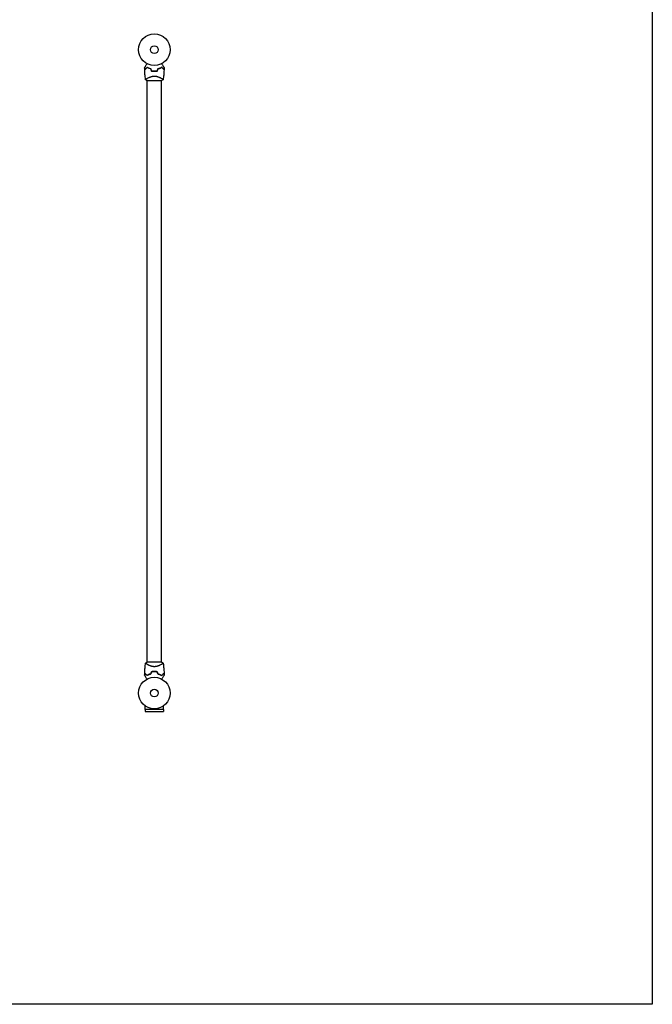
# Model space of a CAD drawing. Units: millimetres. Extents: x -4228 to 4228, y -5228 to 5228.
# Drawn here: x 2098 to 4228, y -5228 to -1916 of the extents above; entities that cross this region are included whole.
import ezdxf

# ---------------------------------------------------------------- set-up
doc = ezdxf.new("R2010")
doc.units = ezdxf.units.MM
doc.layers.add('2d', color=230, linetype='Continuous')

msp = doc.modelspace()

# ---------------------------------------------------------------- linework, layer by layer
at = {"layer": '2d'}
for p, q in [((2527.2, -2113.4), (2527.2, -2113.4)), ((2575.5, -2113.4), (2575.5, -2113.4)), ((2526.8, -2120.9), (2575.8, -2120.9)), ((2527.2, -4076.9), (2527.2, -2120.9)), ((2575.5, -4076.9), (2575.5, -2120.9)), ((2575.8, -4076.9), (2526.8, -4076.9)), ((2527.2, -4084.5), (2527.2, -4084.5)), ((2575.5, -4084.5), (2575.5, -4084.5)), ((2520.3, -4236), (2520.3, -4223.9)), ((2520.3, -4236), (2520.3, -4242.5)), ((2582.4, -4236), (2520.3, -4236)), ((2582.3, -4236), (2582.3, -4242.5)), ((2582.4, -4236), (2582.4, -4223.9)), ((2520.3, -4242.5), (2582.3, -4242.5))]:
    msp.add_line(p, q, dxfattribs=at)
msp.add_lwpolyline([(4227.8, 5227.7), (4227.8, -5227.7), (-4227.8, -5227.7), (-4227.8, 5227.7)], close=True, dxfattribs=at)
for centre, radius in [((2551.3, -2016.9), 53), ((2551.3, -2016.9), 13), ((2551.3, -4180.9), 53), ((2551.3, -4180.9), 13)]:
    msp.add_circle(centre, radius, dxfattribs=at)
for centre, radius, start, end in [((2551.3, -2033.6), 49.4, 256.4916, 256.7596), ((2551.3, -2033.6), 49.4, 283.2404, 283.5084), ((2551.3, -4164.3), 49.5, 103.2404, 103.5084), ((2551.3, -4164.3), 49.4, 76.4916, 76.7596)]:
    msp.add_arc(centre, radius, start, end, dxfattribs=at)
for points, knots in [([(2518.6, -2077.5), (2518.6, -2077.5), (2518.6, -2077.4), (2518.6, -2077.4), (2518.6, -2077.4), (2518.7, -2077.4), (2518.7, -2077.4), (2518.7, -2077.3), (2518.7, -2077.3), (2518.7, -2077.3), (2518.7, -2077.3), (2518.7, -2077.3), (2518.7, -2077.2), (2518.8, -2077.1), (2518.9, -2077), (2519.2, -2076.5), (2519.3, -2076.2), (2519.7, -2075.5), (2519.9, -2075.1), (2520.4, -2074.3), (2520.7, -2073.8), (2521.6, -2072.3), (2522.2, -2071.2), (2523.6, -2068.8), (2524.4, -2067.5), (2525.6, -2065.4), (2526.1, -2064.6), (2526.5, -2063.7)], [0.04930785, 0.04930785, 0.04930785, 0.04930785, 0.05422987, 0.05422987, 0.06025541, 0.06025541, 0.06326818, 0.06326818, 0.06477456, 0.06477456, 0.06552775, 0.06552775, 0.06628095, 0.06628095, 0.06929372, 0.06929372, 0.07230649, 0.07230649, 0.07531926, 0.07531926, 0.07833203, 0.07833203, 0.08435757, 0.08435757, 0.09038311, 0.09038311, 0.09385287, 0.09385287, 0.09385287, 0.09385287]), ([(2526.6, -2076.1), (2525.8, -2076.9), (2525, -2077.7), (2523.6, -2079.1), (2522.9, -2079.8), (2522, -2080.7), (2521.7, -2081), (2521.2, -2081.5), (2520.9, -2081.8), (2520.2, -2082.5), (2519.8, -2082.9), (2519.4, -2083.3), (2519.2, -2083.5), (2519, -2083.7), (2519, -2083.7), (2518.9, -2083.8), (2518.9, -2083.8), (2518.9, -2083.8), (2518.9, -2083.8), (2518.8, -2083.9), (2518.8, -2083.9), (2518.8, -2083.9), (2518.8, -2083.9), (2518.8, -2083.9), (2518.8, -2083.9), (2518.8, -2083.9), (2518.8, -2083.9), (2518.8, -2083.9)], [0, 0, 0, 0, 0.00477017, 0.00477017, 0.00954034, 0.00954034, 0.01192543, 0.01192543, 0.01431051, 0.01431051, 0.01908068, 0.01908068, 0.02146577, 0.02146577, 0.02385086, 0.02385086, 0.0250434, 0.0250434, 0.02623594, 0.02623594, 0.02862103, 0.02862103, 0.0333912, 0.0333912, 0.03816137, 0.03816137, 0.03927414, 0.03927414, 0.03927414, 0.03927414]), ([(2526.6, -2076.4), (2525.8, -2077.2), (2525, -2078), (2523.5, -2079.5), (2522.8, -2080.2), (2521.9, -2081.1), (2521.6, -2081.4), (2521, -2082), (2520.8, -2082.2), (2520, -2082.9), (2519.7, -2083.3), (2519.2, -2083.7), (2519.1, -2083.9), (2519, -2084), (2518.9, -2084.1), (2518.9, -2084.1), (2518.9, -2084.1), (2518.9, -2084.1), (2518.9, -2084.1), (2518.9, -2084.1), (2518.8, -2084.1), (2518.8, -2084.2), (2518.8, -2084.2), (2518.8, -2084.2), (2518.8, -2084.2), (2518.8, -2084.2), (2518.8, -2084.2), (2518.8, -2084.2)], [0, 0, 0, 0, 0.00498507, 0.00498507, 0.00997014, 0.00997014, 0.01246267, 0.01246267, 0.01495521, 0.01495521, 0.01994028, 0.01994028, 0.02243281, 0.02243281, 0.02492534, 0.02492534, 0.02554848, 0.02554848, 0.02617161, 0.02617161, 0.02741788, 0.02741788, 0.02991041, 0.02991041, 0.03489548, 0.03489548, 0.03928387, 0.03928387, 0.03928387, 0.03928387]), ([(2521.8, -2117.9), (2521.3, -2114.6), (2520.9, -2111.3), (2519.9, -2102.9), (2519.5, -2097.7), (2519, -2089.7), (2518.9, -2087), (2518.8, -2084.2)], [0, 0, 0, 0, 10.001334, 10.001334, 25.653174, 25.653174, 33.969574, 33.969574, 33.969574, 33.969574]), ([(2539.9, -2081.5), (2538.6, -2081.2), (2537.4, -2080.8), (2535, -2080), (2533.8, -2079.6), (2532.1, -2078.9), (2531.6, -2078.7), (2530.5, -2078.2), (2530, -2077.9), (2528.4, -2077.2), (2527.5, -2076.7), (2526.6, -2076.1)], [0, 0, 0, 0, 0.00420297, 0.00420297, 0.00840595, 0.00840595, 0.01050744, 0.01050744, 0.01260892, 0.01260892, 0.0168119, 0.0168119, 0.0168119, 0.0168119]), ([(2539.8, -2081.6), (2538.5, -2081.3), (2537.3, -2081), (2534.9, -2080.2), (2533.7, -2079.8), (2532.1, -2079.1), (2531.5, -2078.9), (2530.5, -2078.4), (2530, -2078.2), (2528.4, -2077.4), (2527.5, -2076.9), (2526.6, -2076.4)], [0, 0, 0, 0, 0.00414637, 0.00414637, 0.00829274, 0.00829274, 0.01036592, 0.01036592, 0.0124391, 0.0124391, 0.01658547, 0.01658547, 0.01658547, 0.01658547]), ([(2576.1, -2076.1), (2575.2, -2076.7), (2574.2, -2077.2), (2572.2, -2078.2), (2571.2, -2078.7), (2569.5, -2079.3), (2568.9, -2079.6), (2567.7, -2080), (2567.1, -2080.2), (2565.3, -2080.8), (2564, -2081.2), (2562.7, -2081.5)], [0, 0, 0, 0, 0.00420381, 0.00420381, 0.00840762, 0.00840762, 0.01050952, 0.01050952, 0.01261143, 0.01261143, 0.01681524, 0.01681524, 0.01681524, 0.01681524]), ([(2562.9, -2081.6), (2564.2, -2081.3), (2565.4, -2081), (2567.8, -2080.2), (2569, -2079.8), (2570.6, -2079.1), (2571.1, -2078.9), (2572.2, -2078.4), (2572.7, -2078.2), (2574.2, -2077.4), (2575.2, -2076.9), (2576.1, -2076.4)], [0, 0, 0, 0, 0.00414637, 0.00414637, 0.00829274, 0.00829274, 0.01036592, 0.01036592, 0.0124391, 0.0124391, 0.01658547, 0.01658547, 0.01658547, 0.01658547]), ([(2583.9, -2083.9), (2583.9, -2083.9), (2583.9, -2083.9), (2583.9, -2083.9), (2583.9, -2083.9), (2583.9, -2083.9), (2583.9, -2083.9), (2583.9, -2083.9), (2583.8, -2083.9), (2583.8, -2083.8), (2583.8, -2083.8), (2583.8, -2083.8), (2583.8, -2083.8), (2583.7, -2083.7), (2583.6, -2083.7), (2583.4, -2083.5), (2583.3, -2083.3), (2582.9, -2082.9), (2582.5, -2082.5), (2581.8, -2081.8), (2581.5, -2081.5), (2581, -2081), (2580.7, -2080.7), (2579.8, -2079.8), (2579.1, -2079.1), (2577.7, -2077.7), (2576.9, -2076.9), (2576.1, -2076.1)], [-0.01786939, -0.01786939, -0.01786939, -0.01786939, -0.01672988, -0.01672988, -0.01196282, -0.01196282, -0.00719576, -0.00719576, -0.00481223, -0.00481223, -0.00362046, -0.00362046, -0.0024287, -0.0024287, -0.00004517, -0.00004517, 0.00233836, 0.00233836, 0.00710542, 0.00710542, 0.00948895, 0.00948895, 0.01187248, 0.01187248, 0.01663954, 0.01663954, 0.02140659, 0.02140659, 0.02140659, 0.02140659]), ([(2576.1, -2076.4), (2576.9, -2077.2), (2577.7, -2078), (2579.2, -2079.5), (2579.9, -2080.2), (2580.8, -2081.1), (2581.1, -2081.4), (2581.7, -2082), (2581.9, -2082.2), (2582.6, -2082.9), (2583, -2083.3), (2583.4, -2083.7), (2583.6, -2083.9), (2583.7, -2084), (2583.8, -2084.1), (2583.8, -2084.1), (2583.8, -2084.1), (2583.8, -2084.1), (2583.8, -2084.1), (2583.8, -2084.1), (2583.8, -2084.1), (2583.9, -2084.2), (2583.9, -2084.2), (2583.9, -2084.2), (2583.9, -2084.2), (2583.9, -2084.2), (2583.9, -2084.2), (2583.9, -2084.2)], [0, 0, 0, 0, 0.00498507, 0.00498507, 0.00997014, 0.00997014, 0.01246267, 0.01246267, 0.01495521, 0.01495521, 0.01994028, 0.01994028, 0.02243281, 0.02243281, 0.02492534, 0.02492534, 0.02554848, 0.02554848, 0.02617161, 0.02617161, 0.02741788, 0.02741788, 0.02991041, 0.02991041, 0.03489548, 0.03489548, 0.03928387, 0.03928387, 0.03928387, 0.03928387]), ([(2576.2, -2063.7), (2576.6, -2064.6), (2577.1, -2065.4), (2578.3, -2067.5), (2579.1, -2068.8), (2580.1, -2070.6), (2580.4, -2071.2), (2581.1, -2072.3), (2581.4, -2072.8), (2582.3, -2074.3), (2582.8, -2075.2), (2583.4, -2076.2), (2583.5, -2076.5), (2583.7, -2076.9), (2583.8, -2077), (2583.9, -2077.1), (2583.9, -2077.2), (2584, -2077.2), (2584, -2077.3), (2584, -2077.3), (2584, -2077.3), (2584, -2077.3), (2584, -2077.3), (2584, -2077.4), (2584, -2077.4), (2584, -2077.4), (2584.1, -2077.4), (2584.1, -2077.4), (2584.1, -2077.5), (2584.1, -2077.5)], [0.00255866, 0.00255866, 0.00255866, 0.00255866, 0.00604686, 0.00604686, 0.01209372, 0.01209372, 0.01511716, 0.01511716, 0.01814059, 0.01814059, 0.02418745, 0.02418745, 0.02721088, 0.02721088, 0.0287226, 0.0287226, 0.03023431, 0.03023431, 0.03099017, 0.03099017, 0.03174603, 0.03174603, 0.03325774, 0.03325774, 0.03628117, 0.03628117, 0.04232804, 0.04232804, 0.04714176, 0.04714176, 0.04714176, 0.04714176]), ([(2583.9, -2084.2), (2583.8, -2087.5), (2583.6, -2090.9), (2583.1, -2099.4), (2582.6, -2104.5), (2581.6, -2112.4), (2581.2, -2115.2), (2580.8, -2117.9)], [0, 0, 0, 0, 10.001335, 10.001335, 25.652814, 25.652814, 33.969558, 33.969558, 33.969558, 33.969558]), ([(2521.8, -2117.9), (2521.8, -2117.9), (2521.8, -2117.9), (2521.8, -2117.9), (2521.8, -2117.9), (2521.8, -2117.8), (2521.8, -2117.7), (2521.8, -2117.7), (2521.8, -2117.6), (2521.8, -2117.6), (2521.8, -2117.6), (2521.8, -2117.4), (2521.9, -2117.2), (2522.1, -2117), (2522.2, -2116.9), (2522.5, -2116.7), (2522.6, -2116.6), (2523.2, -2116), (2524, -2115.4), (2525.4, -2114.4), (2525.9, -2114.1), (2526.8, -2113.6), (2527.1, -2113.4), (2527.7, -2113), (2528, -2112.9), (2529.7, -2111.9), (2531.1, -2111.1), (2533.6, -2110), (2534.4, -2109.6), (2535.8, -2109.1), (2536.2, -2108.9), (2537.2, -2108.5), (2537.6, -2108.3), (2539.1, -2107.8), (2540.1, -2107.5), (2541.7, -2107), (2542.2, -2106.9), (2543.3, -2106.6), (2543.8, -2106.5), (2545.5, -2106.2), (2546.7, -2106), (2548.4, -2105.8), (2549, -2105.8), (2549.9, -2105.7), (2550.1, -2105.7), (2550.7, -2105.7), (2551, -2105.7), (2551.3, -2105.7)], [0.16840129, 0.16840129, 0.16840129, 0.16840129, 0.16868251, 0.16868251, 0.17219218, 0.17219218, 0.17394701, 0.17394701, 0.17482443, 0.17482443, 0.17570184, 0.17570184, 0.17921151, 0.17921151, 0.18096635, 0.18096635, 0.18272118, 0.18272118, 0.18974052, 0.18974052, 0.19325019, 0.19325019, 0.19500502, 0.19500502, 0.19675986, 0.19675986, 0.2037792, 0.2037792, 0.20728887, 0.20728887, 0.2090437, 0.2090437, 0.21079853, 0.21079853, 0.2143082, 0.2143082, 0.21606304, 0.21606304, 0.21781787, 0.21781787, 0.22132754, 0.22132754, 0.22308238, 0.22308238, 0.22395979, 0.22395979, 0.22483721, 0.22483721, 0.22483721, 0.22483721]), ([(2526.8, -2120.9), (2525.7, -2120.3), (2524.5, -2119.7), (2522.9, -2118.6), (2522.4, -2118.3), (2521.8, -2117.9)], [0, 0, 0, 0, 3.969895, 3.969895, 5.95449, 5.95449, 5.95449, 5.95449]), ([(2541.9, -2088.7), (2543.4, -2089), (2545, -2089.2), (2548.1, -2089.5), (2549.7, -2089.6), (2551.3, -2089.6)], [0, 0, 0, 0, 0.004778412, 0.004778412, 0.009556824, 0.009556824, 0.009556824, 0.009556824]), ([(2551.3, -2089.4), (2550.5, -2089.4), (2549.8, -2089.4), (2548.2, -2089.3), (2547.4, -2089.3), (2545.1, -2089), (2543.6, -2088.8), (2542.1, -2088.5)], [0.009393696, 0.009393696, 0.009393696, 0.009393696, 0.011738601, 0.011738601, 0.014083505, 0.014083505, 0.018773315, 0.018773315, 0.018773315, 0.018773315]), ([(2560.6, -2088.5), (2559.1, -2088.8), (2557.6, -2089), (2554.5, -2089.3), (2552.9, -2089.4), (2551.3, -2089.4)], [0, 0, 0, 0, 0.004696848, 0.004696848, 0.009393696, 0.009393696, 0.009393696, 0.009393696]), ([(2551.3, -2089.6), (2553, -2089.6), (2554.5, -2089.5), (2557.7, -2089.2), (2559.2, -2089), (2560.8, -2088.7)], [0.009556824, 0.009556824, 0.009556824, 0.009556824, 0.014332328, 0.014332328, 0.019107831, 0.019107831, 0.019107831, 0.019107831]), ([(2551.3, -2105.7), (2552.5, -2105.7), (2553.7, -2105.8), (2556, -2106), (2557.1, -2106.2), (2558.8, -2106.5), (2559.4, -2106.6), (2560.5, -2106.9), (2561, -2107), (2562.6, -2107.5), (2563.6, -2107.8), (2565.5, -2108.5), (2566.4, -2108.9), (2568.2, -2109.6), (2569.1, -2110), (2570.7, -2110.7), (2571.5, -2111.1), (2572.9, -2111.9), (2573.6, -2112.3), (2575.6, -2113.4), (2576.7, -2114.1), (2578.2, -2115.1), (2578.6, -2115.4), (2579.4, -2115.9), (2579.7, -2116.2), (2580.5, -2116.9), (2580.8, -2117.3), (2580.9, -2117.5), (2580.9, -2117.6), (2580.9, -2117.6), (2580.9, -2117.7), (2580.9, -2117.7), (2580.9, -2117.8), (2580.8, -2117.9), (2580.8, -2117.9), (2580.8, -2117.9), (2580.8, -2117.9), (2580.8, -2117.9)], [0, 0, 0, 0, 0.00351649, 0.00351649, 0.00703299, 0.00703299, 0.00879123, 0.00879123, 0.01054948, 0.01054948, 0.01406598, 0.01406598, 0.01758247, 0.01758247, 0.02109896, 0.02109896, 0.02461546, 0.02461546, 0.02813195, 0.02813195, 0.03516494, 0.03516494, 0.03868143, 0.03868143, 0.04219793, 0.04219793, 0.04923091, 0.04923091, 0.05011004, 0.05011004, 0.05098916, 0.05098916, 0.05274741, 0.05274741, 0.0562639, 0.0562639, 0.05666079, 0.05666079, 0.05666079, 0.05666079]), ([(2518.8, -4113.6), (2518.9, -4110.3), (2519, -4107), (2519.6, -4098.5), (2520.1, -4093.3), (2521.1, -4085.4), (2521.4, -4082.6), (2521.8, -4079.9)], [0, 0, 0, 0, 10.001335, 10.001335, 25.652814, 25.652814, 33.969558, 33.969558, 33.969558, 33.969558]), ([(2551.3, -4092.1), (2550.1, -4092.1), (2549, -4092), (2546.7, -4091.8), (2545.5, -4091.6), (2543.9, -4091.3), (2543.3, -4091.2), (2542.2, -4090.9), (2541.7, -4090.8), (2540.1, -4090.3), (2539.1, -4090), (2537.2, -4089.3), (2536.2, -4089), (2534.5, -4088.2), (2533.6, -4087.8), (2532, -4087.1), (2531.2, -4086.7), (2529.7, -4085.9), (2529, -4085.5), (2527.1, -4084.4), (2525.9, -4083.7), (2524.5, -4082.8), (2524.1, -4082.5), (2523.3, -4081.9), (2523, -4081.6), (2522.2, -4080.9), (2521.9, -4080.6), (2521.8, -4080.3), (2521.8, -4080.2), (2521.8, -4080.2), (2521.8, -4080.2), (2521.8, -4080.1), (2521.8, -4080.1), (2521.8, -4080), (2521.8, -4079.9), (2521.8, -4079.9), (2521.8, -4079.9), (2521.8, -4079.9)], [0, 0, 0, 0, 0.00351649, 0.00351649, 0.00703299, 0.00703299, 0.00879123, 0.00879123, 0.01054948, 0.01054948, 0.01406598, 0.01406598, 0.01758247, 0.01758247, 0.02109896, 0.02109896, 0.02461546, 0.02461546, 0.02813195, 0.02813195, 0.03516494, 0.03516494, 0.03868143, 0.03868143, 0.04219793, 0.04219793, 0.04923091, 0.04923091, 0.05011004, 0.05011004, 0.05098916, 0.05098916, 0.05274741, 0.05274741, 0.0562639, 0.0562639, 0.05666079, 0.05666079, 0.05666079, 0.05666079]), ([(2580.8, -4079.9), (2580.8, -4079.9), (2580.8, -4079.9), (2580.8, -4079.9), (2580.8, -4079.9), (2580.9, -4080), (2580.9, -4080.1), (2580.9, -4080.2), (2580.9, -4080.2), (2580.9, -4080.2), (2580.9, -4080.3), (2580.8, -4080.4), (2580.8, -4080.6), (2580.5, -4080.8), (2580.4, -4080.9), (2580.2, -4081.2), (2580.1, -4081.3), (2579.4, -4081.9), (2578.7, -4082.4), (2577.3, -4083.4), (2576.7, -4083.7), (2575.9, -4084.2), (2575.6, -4084.4), (2575, -4084.8), (2574.7, -4085), (2573, -4085.9), (2571.5, -4086.7), (2569.1, -4087.8), (2568.3, -4088.2), (2566.9, -4088.8), (2566.4, -4089), (2565.5, -4089.3), (2565, -4089.5), (2563.6, -4090), (2562.6, -4090.3), (2561, -4090.8), (2560.5, -4090.9), (2559.4, -4091.2), (2558.8, -4091.3), (2557.2, -4091.6), (2556, -4091.8), (2554.3, -4092), (2553.7, -4092), (2552.8, -4092.1), (2552.5, -4092.1), (2551.9, -4092.1), (2551.6, -4092.1), (2551.3, -4092.1)], [0.16840129, 0.16840129, 0.16840129, 0.16840129, 0.16868251, 0.16868251, 0.17219218, 0.17219218, 0.17394701, 0.17394701, 0.17482443, 0.17482443, 0.17570184, 0.17570184, 0.17921151, 0.17921151, 0.18096635, 0.18096635, 0.18272118, 0.18272118, 0.18974052, 0.18974052, 0.19325019, 0.19325019, 0.19500502, 0.19500502, 0.19675986, 0.19675986, 0.2037792, 0.2037792, 0.20728887, 0.20728887, 0.2090437, 0.2090437, 0.21079853, 0.21079853, 0.2143082, 0.2143082, 0.21606304, 0.21606304, 0.21781787, 0.21781787, 0.22132754, 0.22132754, 0.22308238, 0.22308238, 0.22395979, 0.22395979, 0.22483721, 0.22483721, 0.22483721, 0.22483721]), ([(2575.8, -4076.9), (2576.1, -4077), (2576.3, -4077.2), (2577.3, -4077.7), (2578, -4078), (2579.4, -4078.9), (2580.1, -4079.4), (2580.8, -4079.9)], [0, 0, 0, 0, 0.815113, 0.815113, 3.26172, 3.26172, 5.955929, 5.955929, 5.955929, 5.955929]), ([(2580.8, -4079.9), (2581.3, -4083.2), (2581.8, -4086.5), (2582.7, -4095), (2583.2, -4100.1), (2583.7, -4108.1), (2583.8, -4110.8), (2583.9, -4113.6)], [0, 0, 0, 0, 10.001334, 10.001334, 25.653154, 25.653154, 33.969574, 33.969574, 33.969574, 33.969574]), ([(2526.5, -4134.1), (2526.1, -4133.3), (2525.6, -4132.5), (2524.4, -4130.3), (2523.6, -4129.1), (2522.6, -4127.2), (2522.2, -4126.7), (2521.6, -4125.5), (2521.3, -4125), (2520.4, -4123.5), (2519.9, -4122.6), (2519.3, -4121.6), (2519.1, -4121.3), (2518.9, -4121), (2518.9, -4120.9), (2518.8, -4120.7), (2518.8, -4120.6), (2518.7, -4120.6), (2518.7, -4120.6), (2518.7, -4120.5), (2518.7, -4120.5), (2518.7, -4120.5), (2518.7, -4120.5), (2518.7, -4120.5), (2518.7, -4120.4), (2518.6, -4120.4), (2518.6, -4120.4), (2518.6, -4120.4), (2518.6, -4120.4), (2518.6, -4120.4)], [0.00255866, 0.00255866, 0.00255866, 0.00255866, 0.00604686, 0.00604686, 0.01209372, 0.01209372, 0.01511716, 0.01511716, 0.01814059, 0.01814059, 0.02418745, 0.02418745, 0.02721088, 0.02721088, 0.0287226, 0.0287226, 0.03023431, 0.03023431, 0.03099017, 0.03099017, 0.03174603, 0.03174603, 0.03325774, 0.03325774, 0.03628117, 0.03628117, 0.04232804, 0.04232804, 0.04714176, 0.04714176, 0.04714176, 0.04714176]), ([(2526.6, -4121.4), (2525.8, -4120.6), (2525, -4119.8), (2523.5, -4118.3), (2522.8, -4117.6), (2521.9, -4116.7), (2521.6, -4116.4), (2521, -4115.9), (2520.8, -4115.6), (2520, -4114.9), (2519.7, -4114.5), (2519.2, -4114.1), (2519.1, -4114), (2519, -4113.8), (2518.9, -4113.7), (2518.9, -4113.7), (2518.9, -4113.7), (2518.9, -4113.7), (2518.9, -4113.7), (2518.9, -4113.7), (2518.8, -4113.7), (2518.8, -4113.7), (2518.8, -4113.7), (2518.8, -4113.6), (2518.8, -4113.6), (2518.8, -4113.6), (2518.8, -4113.6), (2518.8, -4113.6)], [0, 0, 0, 0, 0.00498507, 0.00498507, 0.00997014, 0.00997014, 0.01246267, 0.01246267, 0.01495521, 0.01495521, 0.01994028, 0.01994028, 0.02243281, 0.02243281, 0.02492534, 0.02492534, 0.02554848, 0.02554848, 0.02617161, 0.02617161, 0.02741788, 0.02741788, 0.02991041, 0.02991041, 0.03489548, 0.03489548, 0.03928387, 0.03928387, 0.03928387, 0.03928387]), ([(2518.8, -4113.9), (2518.8, -4113.9), (2518.8, -4113.9), (2518.8, -4113.9), (2518.8, -4113.9), (2518.8, -4113.9), (2518.8, -4113.9), (2518.8, -4113.9), (2518.8, -4114), (2518.9, -4114), (2518.9, -4114), (2518.9, -4114), (2518.9, -4114), (2519, -4114.1), (2519, -4114.2), (2519.2, -4114.4), (2519.4, -4114.5), (2519.8, -4114.9), (2520.2, -4115.3), (2520.9, -4116), (2521.2, -4116.3), (2521.7, -4116.8), (2522, -4117.1), (2522.9, -4118), (2523.6, -4118.7), (2525, -4120.1), (2525.8, -4120.9), (2526.6, -4121.7)], [-0.01786939, -0.01786939, -0.01786939, -0.01786939, -0.01672988, -0.01672988, -0.01196282, -0.01196282, -0.00719576, -0.00719576, -0.00481223, -0.00481223, -0.00362046, -0.00362046, -0.0024287, -0.0024287, -0.00004517, -0.00004517, 0.00233836, 0.00233836, 0.00710542, 0.00710542, 0.00948895, 0.00948895, 0.01187248, 0.01187248, 0.01663954, 0.01663954, 0.02140659, 0.02140659, 0.02140659, 0.02140659]), ([(2539.8, -4116.2), (2538.5, -4116.5), (2537.3, -4116.8), (2534.9, -4117.6), (2533.7, -4118), (2532.1, -4118.7), (2531.5, -4118.9), (2530.5, -4119.4), (2530, -4119.7), (2528.4, -4120.4), (2527.5, -4120.9), (2526.6, -4121.4)], [0, 0, 0, 0, 0.00414637, 0.00414637, 0.00829274, 0.00829274, 0.01036592, 0.01036592, 0.0124391, 0.0124391, 0.01658547, 0.01658547, 0.01658547, 0.01658547]), ([(2526.6, -4121.7), (2527.5, -4121.2), (2528.4, -4120.6), (2530.5, -4119.6), (2531.5, -4119.2), (2533.2, -4118.5), (2533.8, -4118.3), (2534.9, -4117.8), (2535.5, -4117.6), (2537.4, -4117), (2538.6, -4116.7), (2539.9, -4116.3)], [0, 0, 0, 0, 0.00420381, 0.00420381, 0.00840762, 0.00840762, 0.01050952, 0.01050952, 0.01261143, 0.01261143, 0.01681524, 0.01681524, 0.01681524, 0.01681524]), ([(2551.3, -4108.2), (2549.7, -4108.2), (2548.1, -4108.3), (2545, -4108.6), (2543.4, -4108.8), (2541.9, -4109.1)], [0.009556824, 0.009556824, 0.009556824, 0.009556824, 0.014332328, 0.014332328, 0.019107831, 0.019107831, 0.019107831, 0.019107831]), ([(2542.1, -4109.3), (2543.6, -4109), (2545.1, -4108.8), (2548.2, -4108.5), (2549.8, -4108.4), (2551.3, -4108.4)], [0, 0, 0, 0, 0.004696848, 0.004696848, 0.009393696, 0.009393696, 0.009393696, 0.009393696]), ([(2560.8, -4109.1), (2559.2, -4108.8), (2557.7, -4108.6), (2554.5, -4108.3), (2553, -4108.2), (2551.3, -4108.2)], [0, 0, 0, 0, 0.004778412, 0.004778412, 0.009556824, 0.009556824, 0.009556824, 0.009556824]), ([(2551.3, -4108.4), (2552.1, -4108.4), (2552.9, -4108.4), (2554.5, -4108.5), (2555.3, -4108.6), (2557.6, -4108.8), (2559.1, -4109), (2560.6, -4109.3)], [0.009393696, 0.009393696, 0.009393696, 0.009393696, 0.011738601, 0.011738601, 0.014083505, 0.014083505, 0.018773315, 0.018773315, 0.018773315, 0.018773315]), ([(2562.7, -4116.3), (2564, -4116.7), (2565.3, -4117), (2567.7, -4117.8), (2568.9, -4118.2), (2570.6, -4118.9), (2571.1, -4119.2), (2572.2, -4119.6), (2572.7, -4119.9), (2574.2, -4120.6), (2575.2, -4121.2), (2576.1, -4121.7)], [0, 0, 0, 0, 0.00420297, 0.00420297, 0.00840595, 0.00840595, 0.01050744, 0.01050744, 0.01260892, 0.01260892, 0.0168119, 0.0168119, 0.0168119, 0.0168119]), ([(2562.9, -4116.2), (2564.2, -4116.5), (2565.4, -4116.8), (2567.8, -4117.6), (2569, -4118), (2570.6, -4118.7), (2571.1, -4118.9), (2572.2, -4119.4), (2572.7, -4119.7), (2574.2, -4120.4), (2575.2, -4120.9), (2576.1, -4121.4)], [0, 0, 0, 0, 0.00414637, 0.00414637, 0.00829274, 0.00829274, 0.01036592, 0.01036592, 0.0124391, 0.0124391, 0.01658547, 0.01658547, 0.01658547, 0.01658547]), ([(2576.1, -4121.4), (2576.9, -4120.6), (2577.7, -4119.8), (2579.2, -4118.3), (2579.9, -4117.6), (2580.8, -4116.7), (2581.1, -4116.4), (2581.7, -4115.9), (2581.9, -4115.6), (2582.6, -4114.9), (2583, -4114.5), (2583.4, -4114.1), (2583.6, -4114), (2583.7, -4113.8), (2583.8, -4113.7), (2583.8, -4113.7), (2583.8, -4113.7), (2583.8, -4113.7), (2583.8, -4113.7), (2583.8, -4113.7), (2583.8, -4113.7), (2583.9, -4113.7), (2583.9, -4113.7), (2583.9, -4113.6), (2583.9, -4113.6), (2583.9, -4113.6), (2583.9, -4113.6), (2583.9, -4113.6)], [0, 0, 0, 0, 0.00498507, 0.00498507, 0.00997014, 0.00997014, 0.01246267, 0.01246267, 0.01495521, 0.01495521, 0.01994028, 0.01994028, 0.02243281, 0.02243281, 0.02492534, 0.02492534, 0.02554848, 0.02554848, 0.02617161, 0.02617161, 0.02741788, 0.02741788, 0.02991041, 0.02991041, 0.03489548, 0.03489548, 0.03928387, 0.03928387, 0.03928387, 0.03928387]), ([(2576.1, -4121.7), (2576.9, -4120.9), (2577.7, -4120.1), (2579.1, -4118.7), (2579.8, -4118), (2580.7, -4117.1), (2581, -4116.8), (2581.5, -4116.3), (2581.8, -4116), (2582.5, -4115.3), (2582.9, -4114.9), (2583.3, -4114.5), (2583.4, -4114.4), (2583.6, -4114.2), (2583.7, -4114.1), (2583.8, -4114), (2583.8, -4114), (2583.8, -4114), (2583.8, -4114), (2583.8, -4114), (2583.9, -4113.9), (2583.9, -4113.9), (2583.9, -4113.9), (2583.9, -4113.9), (2583.9, -4113.9), (2583.9, -4113.9), (2583.9, -4113.9), (2583.9, -4113.9)], [0, 0, 0, 0, 0.00477017, 0.00477017, 0.00954034, 0.00954034, 0.01192543, 0.01192543, 0.01431051, 0.01431051, 0.01908068, 0.01908068, 0.02146577, 0.02146577, 0.02385086, 0.02385086, 0.0250434, 0.0250434, 0.02623594, 0.02623594, 0.02862103, 0.02862103, 0.0333912, 0.0333912, 0.03816137, 0.03816137, 0.03927414, 0.03927414, 0.03927414, 0.03927414]), ([(2584.1, -4120.4), (2584.1, -4120.4), (2584.1, -4120.4), (2584.1, -4120.4), (2584, -4120.4), (2584, -4120.5), (2584, -4120.5), (2584, -4120.5), (2584, -4120.5), (2584, -4120.5), (2584, -4120.5), (2584, -4120.6), (2583.9, -4120.6), (2583.9, -4120.7), (2583.8, -4120.9), (2583.5, -4121.3), (2583.4, -4121.6), (2583, -4122.3), (2582.7, -4122.7), (2582.2, -4123.5), (2582, -4124), (2581.1, -4125.5), (2580.4, -4126.6), (2579.1, -4129), (2578.3, -4130.3), (2577.1, -4132.5), (2576.6, -4133.3), (2576.2, -4134.1)], [0.04930785, 0.04930785, 0.04930785, 0.04930785, 0.05422987, 0.05422987, 0.06025541, 0.06025541, 0.06326818, 0.06326818, 0.06477456, 0.06477456, 0.06552775, 0.06552775, 0.06628095, 0.06628095, 0.06929372, 0.06929372, 0.07230649, 0.07230649, 0.07531926, 0.07531926, 0.07833203, 0.07833203, 0.08435757, 0.08435757, 0.09038311, 0.09038311, 0.09385287, 0.09385287, 0.09385287, 0.09385287])]:
    msp.add_open_spline(points, degree=3, knots=knots, dxfattribs=at)
for points in [[(2518.8, -2083.9), (2518.7, -2081.8), (2518.6, -2079.6), (2518.6, -2077.5)], [(2539.8, -2081.6), (2540.5, -2084), (2541.2, -2086.4), (2541.9, -2088.7)], [(2542.1, -2088.5), (2541.4, -2086.2), (2540.7, -2083.8), (2539.9, -2081.5)], [(2562.7, -2081.5), (2562, -2083.8), (2561.3, -2086.2), (2560.6, -2088.5)], [(2560.8, -2088.7), (2561.5, -2086.4), (2562.2, -2084), (2562.9, -2081.6)], [(2584.1, -2077.5), (2584, -2079.6), (2584, -2081.8), (2583.9, -2083.9)], [(2580.8, -2117.9), (2579.3, -2119), (2577.6, -2120), (2575.8, -2120.9)], [(2521.8, -4079.9), (2523.4, -4078.8), (2525.1, -4077.8), (2526.8, -4076.9)], [(2518.6, -4120.4), (2518.6, -4118.2), (2518.7, -4116), (2518.8, -4113.9)], [(2541.9, -4109.1), (2541.2, -4111.5), (2540.5, -4113.8), (2539.8, -4116.2)], [(2539.9, -4116.3), (2540.7, -4114), (2541.4, -4111.6), (2542.1, -4109.3)], [(2560.6, -4109.3), (2561.3, -4111.6), (2562, -4114), (2562.7, -4116.3)], [(2562.9, -4116.2), (2562.2, -4113.8), (2561.5, -4111.5), (2560.8, -4109.1)], [(2583.9, -4113.9), (2584, -4116), (2584, -4118.2), (2584.1, -4120.4)]]:
    msp.add_open_spline(points, degree=3, dxfattribs=at)

doc.saveas('drawing.dxf')
